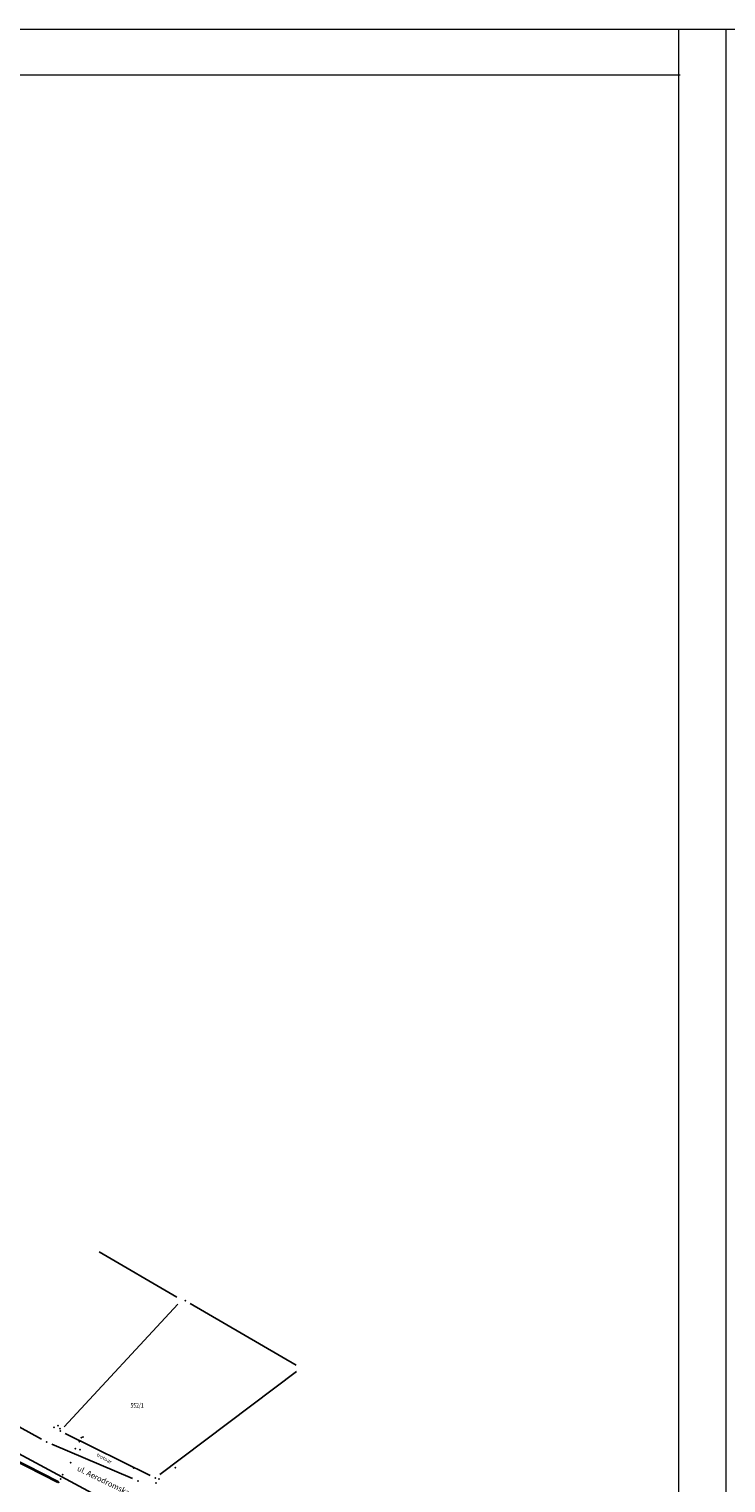
# Model space of a CAD drawing. Units: millimetres. Extents: x 7527566 to 7528516, y 4822616 to 4823507.
# Drawn here: x 7528179 to 7528331, y 4823190 to 4823507 of the extents above; entities that cross this region are included whole.
import ezdxf
from ezdxf.enums import TextEntityAlignment as Align

# ---------------------------------------------------------------- set-up
doc = ezdxf.new("R2010")
doc.units = ezdxf.units.MM
doc.header["$LTSCALE"] = 0.5
doc.header["$PDSIZE"] = -0.01
for name, color, linetype in [('101_Parcele_granice', 7, 'Continuous'), ('115_Katastarske_tacke', 7, 'Continuous'), ('116_Katastarske_tacke_objekti', 7, 'Continuous'), ('120_Detaljne_tacke', 7, 'Continuous'), ('DETALJNE_KONSTRUISANE_TACKE', 7, 'Continuous')]:
    doc.layers.add(name, color=color, linetype=linetype)
for name, color, linetype, lineweight in [('102_Broj_parcele', 7, 'Continuous', 13), ('124_Geo_tekst', 7, 'Continuous', 13), ('13_Okvir', 7, 'Continuous', 18), ('Javno zemljiste granica', 6, 'Continuous', 35)]:
    doc.layers.add(name, color=color, linetype=linetype, lineweight=lineweight)
doc.styles.add('oznake', font='yusimc.shx')

# ---------------------------------------------------------------- blocks, each defined once
blk = doc.blocks.new('T1')
at = {"linetype": 'Continuous'}
blk.add_point((0, 0), dxfattribs=at)
blk.add_attdef('OZN-TAC', (0, 0), '', height=5)

msp = doc.modelspace()

# ---------------------------------------------------------------- linework, layer by layer
at = {"layer": '101_Parcele_granice', "linetype": 'Continuous'}
for p, q in [((7528211.1, 4823230.09, 0.01), (7528194.11, 4823240, 0.19)), ((7528211.33, 4823228.54), (7528186.46, 4823201.79)), ((7528237.19, 4823215.28, 0.01), (7528214.03, 4823228.7, 0.19)), ((7528207.4, 4823191.35), (7528237.27, 4823213.9)), ((7528162.83, 4823209.32, 0.22), (7528181.53, 4823199.09, 0.58)), ((7528196.38, 4823185.27, 0.41), (7528164.94, 4823202.17, 0.59)), ((7528186.73, 4823200.32), (7528205.28, 4823191.15)), ((7528183.78, 4823198, 0.62), (7528201.44, 4823190.46, 0.98))]:
    msp.add_line(p, q, dxfattribs=at)
at = {"layer": '120_Detaljne_tacke'}
for p in [(7528184.23, 4823201.64, 163.39), (7528185.16, 4823202.05, 163.44), (7528185.54, 4823201.41, 163.43), (7528190.21, 4823199.41, 163.42), (7528190.57, 4823199.56, 163.38), (7528188.95, 4823197.04, 163.12), (7528189.78, 4823198.57, 163.3), (7528189.97, 4823196.78, 163.13), (7528187.92, 4823193.94, 163.24), (7528201.69, 4823192.76, 163.44), (7528210.79, 4823192.82, 163.59), (7528185.3, 4823189.64, 163.93), (7528185.68, 4823190.35, 163.41), (7528186.16, 4823191.36, 163.35), (7528206.55, 4823189.53, 162.91), (7528207.22, 4823190.36, 163.52)]:
    msp.add_point(p, dxfattribs=at)
at = {"layer": '13_Okvir', "linetype": 'Continuous'}
for p, q in [((7527566.17, 4823507.15, 0.8), (7528516.17, 4823507.15, 0.8)), ((7528320.77, 4823507.15, 0.8), (7528320.77, 4822616.15, 0.8)), ((7528331.17, 4823507.15, 0.8), (7528331.17, 4822616.15, 0.8)), ((7527591.17, 4823497.15), (7528321.17, 4823497.15))]:
    msp.add_line(p, q, dxfattribs=at)
at = {"layer": 'DETALJNE_KONSTRUISANE_TACKE'}
msp.add_point((7528185.3, 4823189.64), dxfattribs=at)
at = {"layer": 'Javno zemljiste granica'}
msp.add_line((7528169.01, 4823197.93), (7528185.08, 4823189.75), dxfattribs=at)

# ---------------------------------------------------------------- block references
at = {"layer": '115_Katastarske_tacke'}
for p in [(7528212.95, 4823229.33, 0.2), (7528182.63, 4823198.49, 0.6), (7528202.59, 4823189.97, 1)]:
    msp.add_blockref('T1', p, dxfattribs=at)
at = {"layer": '116_Katastarske_tacke_objekti'}
for p in [(7528185.61, 4823200.87), (7528206.4, 4823190.6)]:
    msp.add_blockref('T1', p, dxfattribs=at)

# ---------------------------------------------------------------- texts
at = {"layer": '102_Broj_parcele', "linetype": 'Continuous', "width": 0.8}
msp.add_text('552/1', height=1, dxfattribs=at).set_placement((7528202.42, 4823206.47), align=Align.MIDDLE_CENTER)
at = {"layer": '124_Geo_tekst', "style": 'oznake'}
msp.add_text('trotoar', height=0.8, rotation=331.0843, dxfattribs=at).set_placement((7528193.48, 4823195.41))
at = {"layer": '124_Geo_tekst', "linetype": 'Continuous', "style": 'oznake'}
msp.add_text('ul. Aerodromska', height=1.2, rotation=334, dxfattribs=at).set_placement((7528189.19, 4823192.26))

doc.saveas('drawing.dxf')
